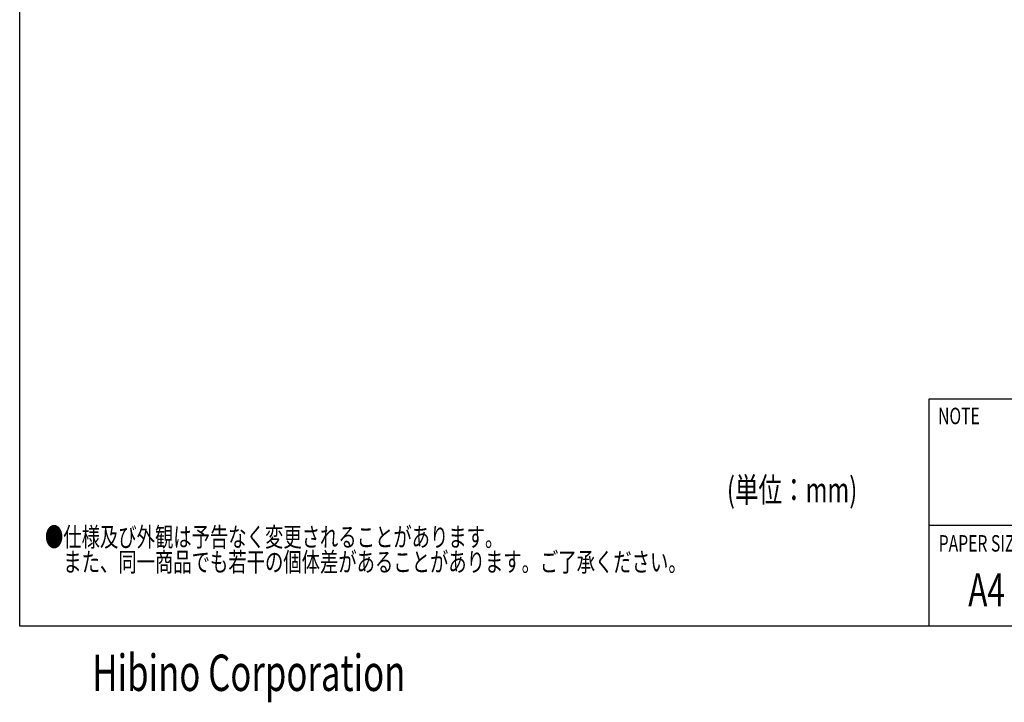
# Model space of a CAD drawing. Units: millimetres. Extents: x -1800 to 1800, y -2684 to 2667.
# Drawn here: x -1800 to 149, y -2684 to -1332 of the extents above; entities that cross this region are included whole.
import ezdxf
from ezdxf.enums import TextEntityAlignment as Align

# ---------------------------------------------------------------- set-up
doc = ezdxf.new("R2010")
doc.units = ezdxf.units.MM
doc.header["$LTSCALE"] = 101.6
doc.header["$MEASUREMENT"] = 0
for name, color, linetype in [('DATA', 7, 'CONTINUOUS'), ('DIMNSIONS', 7, 'CONTINUOUS'), ('HIBINO-BASE', 7, 'CONTINUOUS')]:
    doc.layers.add(name, color=color, linetype=linetype)
doc.styles.get("Standard").update_dxf_attribs({"font": 'txt', "bigfont": 'BIGFONT.SHX'})

msp = doc.modelspace()

# ---------------------------------------------------------------- linework, layer by layer
at = {"layer": 'HIBINO-BASE', "color": 7, "linetype": 'Continuous'}
for p, q in [((-1800, -2532.9), (-1800, 2667.1)), ((0, -2082.9), (1800, -2082.9)), ((0, -2532.9), (0, -2082.9)), ((0, -2332.9), (1800, -2332.9)), ((1800, -2532.9), (-1800, -2532.9))]:
    msp.add_line(p, q, dxfattribs=at)

# ---------------------------------------------------------------- texts
at = {"layer": 'DATA', "color": 7, "width": 0.7}
for s, p in [('●仕様及び外観は予告なく変更されることがあります。', (-1750, -2337.4)), ('\u3000また、同一商品でも若干の個体差があることがあります。ご了承ください。', (-1750, -2386.8))]:
    msp.add_text(s, height=38.006, dxfattribs=at).set_placement(p, align=Align.TOP_LEFT)
at = {"layer": 'DIMNSIONS', "color": 7, "width": 0.7}
msp.add_text('(単位：mm)', height=48.87, dxfattribs=at).set_placement((-400, -2238.6), align=Align.TOP_LEFT)
at = {"layer": 'HIBINO-BASE', "color": 7, "width": 0.7}
for s, height, p in [('NOTE', 32.58, (18, -2100.5)), ('PAPER SIZE', 32.58, (19.2, -2352.7)), ('A4', 65.15, (77.7, -2428.2)), ('Hibino Corporation', 72.001, (-1656.3, -2589.1))]:
    msp.add_text(s, height=height, dxfattribs=at).set_placement(p, align=Align.TOP_LEFT)

doc.saveas('drawing.dxf')
